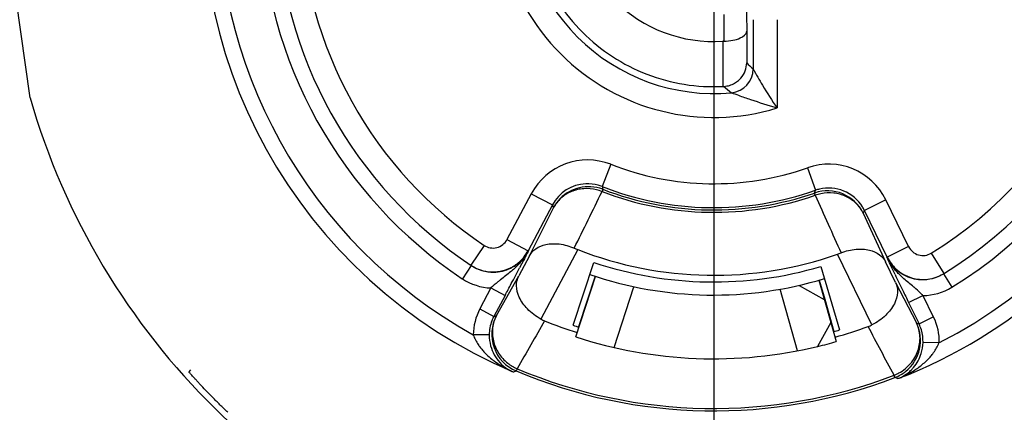
# Model space of a CAD drawing. Units: millimetres. Extents: x 0 to 594, y 0 to 420.
# Drawn here: x 51 to 75, y 324 to 334 of the extents above; entities that cross this region are included whole.
import ezdxf

# ---------------------------------------------------------------- set-up
doc = ezdxf.new("R2010")
doc.units = ezdxf.units.MM
doc.header["$LTSCALE"] = 32.67
doc.layers.get('0').update_dxf_attribs({"linetype": 'CONTINUOUS'})
for name, color, linetype in [('AUSFORMSCHRAEGEN', 7, 'CONTINUOUS'), ('BEZUGSACHSEN', 7, 'CONTINUOUS'), ('RUNDUNGEN', 7, 'CONTINUOUS')]:
    doc.layers.add(name, color=color, linetype=linetype)

msp = doc.modelspace()

# ---------------------------------------------------------------- linework, layer by layer
at = {"color": 7}
for p, q in [((64.5721, 325.6249), (65.0663, 327.1467)), ((70.1813, 326.9203), (70.8167, 326.5681)), ((70.679, 327.0487), (70.9822, 325.9906)), ((70.9822, 325.9906), (70.6468, 325.3861)), ((70.9825, 325.9857), (71.1178, 325.51)), ((54.8922, 324.7994), (54.8495, 324.7485))]:
    msp.add_line(p, q, dxfattribs=at)
at = {"color": 9}
for p, q in [((65.0563, 327.15), (64.6424, 325.8773)), ((65.537, 325.3585), (66.0335, 326.8873)), ((70.6892, 327.0516), (70.8269, 326.5716)), ((70.1462, 325.278), (69.7033, 326.8233)), ((70.8269, 326.5716), (71.0584, 325.7653))]:
    msp.add_line(p, q, dxfattribs=at)
at = {"color": 7}
for centre, radius, start, end in [((68.0381, 336.5768), 17.8788, 286.06654, 344.91731), ((68.0381, 336.5768), 17.8788, 196.06654, 254.91731), ((68.0329, 336.2768), 9.6, 251.11605, 286.88395), ((68.0329, 336.2768), 11.2, 252.00119, 283.49642), ((68.0329, 336.2768), 11.2, 283.5168, 285.98797)]:
    msp.add_arc(centre, radius, start, end, dxfattribs=at)
at = {"layer": 'AUSFORMSCHRAEGEN', "color": 7}
for p, q in [((64.5027, 325.9178), (65.0253, 327.4934)), ((70.7321, 327.3938), (71.1994, 325.8009))]:
    msp.add_line(p, q, dxfattribs=at)
for radius, start, end in [(9.57, 251.65, 286.35), (11.23, 251.65, 252.45207), (11.23, 285.53951, 286.35)]:
    msp.add_arc((68.0381, 336.5768), radius, start, end, dxfattribs=at)
at = {"layer": 'BEZUGSACHSEN', "color": 7}
msp.add_line((68.0381, 336.5768), (68.0381, 310.4979), dxfattribs=at)
at = {"layer": 'RUNDUNGEN', "color": 7}
for p, q in [((50.8576, 331.6288), (50.5085, 334.1268)), ((63.9832, 328.9396), (63.3713, 327.7887)), ((72.3954, 327.6311), (71.824, 328.8027)), ((63.4061, 327.6644), (63.1378, 327.1598)), ((63.2068, 327.4532), (63.1579, 327.3596)), ((63.2543, 327.5444), (63.2068, 327.4532)), ((72.6067, 326.9945), (72.3562, 327.5082)), ((72.5481, 327.2902), (72.5062, 327.378)), ((72.5934, 327.1954), (72.5481, 327.2902)), ((62.7925, 326.6666), (62.5123, 326.1396)), ((72.9347, 326.4896), (73.1964, 325.9531))]:
    msp.add_line(p, q, dxfattribs=at)
at = {"layer": 'RUNDUNGEN', "color": 9}
for p, q in [((68.8511, 334.1445), (68.8658, 333.2992)), ((69.0278, 333.5908), (69.0278, 332.3549)), ((69.6277, 333.5908), (69.6277, 331.3746)), ((68.8658, 333.2992), (68.8658, 332.5053)), ((68.2659, 333.0501), (68.2659, 331.9159)), ((65.4491, 329.96), (65.2305, 329.4013)), ((70.3946, 329.8737), (70.5936, 329.3077)), ((65.2305, 329.4013), (65.2516, 329.332)), ((63.4535, 329.2212), (62.8415, 328.0703)), ((63.4535, 329.2212), (63.9832, 328.9396)), ((65.2516, 329.332), (65.23, 329.2757)), ((70.57, 329.2392), (70.5936, 329.3077)), ((70.5897, 329.1822), (70.57, 329.2392)), ((63.4061, 327.6644), (64.0098, 328.8681)), ((72.3633, 329.0657), (71.824, 328.8027)), ((72.9347, 327.8942), (72.3633, 329.0657)), ((71.795, 328.7322), (72.3562, 327.5082)), ((62.2663, 327.9254), (61.9333, 327.4263)), ((62.8415, 328.0703), (63.3713, 327.7887)), ((72.9347, 327.8942), (72.3954, 327.6311)), ((63.3731, 327.7874), (63.3713, 327.7887)), ((63.3786, 327.7837), (63.3731, 327.7874)), ((64.6199, 327.8171), (63.6929, 326.0738)), ((72.0141, 325.9285), (71.1485, 327.7032)), ((72.3954, 327.6311), (72.3879, 327.6265)), ((73.5044, 327.7292), (73.8198, 327.2188)), ((61.9414, 327.4209), (61.7197, 327.088)), ((62.5767, 326.1624), (63.1378, 327.1598)), ((73.8116, 327.2137), (74.0215, 326.8732)), ((72.6067, 326.9945), (73.1328, 325.9781)), ((62.4393, 326.8545), (62.1591, 326.3273)), ((62.4393, 326.8544), (62.7925, 326.6666)), ((72.9347, 326.4896), (73.2942, 326.6649)), ((73.2942, 326.665), (73.5559, 326.1284)), ((62.1591, 326.3273), (62.5122, 326.1395)), ((73.1964, 325.9531), (73.5559, 326.1284)), ((62.3952, 325.6767), (61.9952, 325.6794)), ((73.697, 325.4751), (73.2972, 325.4864)), ((63.0952, 324.8268), (63.0718, 324.7712)), ((72.5893, 324.6051), (72.5679, 324.6614)), ((72.6541, 324.5825), (72.5893, 324.6051)), ((72.6671, 324.578), (72.6541, 324.5825))]:
    msp.add_line(p, q, dxfattribs=at)
at = {"layer": 'RUNDUNGEN', "color": 7}
for centre, radius, start, end in [((68.0381, 336.5768), 23.6, 45.59242, 314.40758), ((68.0381, 336.5768), 12.8607, 291.09589, 10.99033), ((68.0381, 336.5768), 12.8607, 171.09589, 246.90411), ((68.0381, 336.5768), 11, 301.65901, 6.34097), ((68.0381, 336.5768), 3.534, 176.30418, 273.69582), ((68.0381, 336.5768), 11, 181.65902, 236.34097), ((68.3125, 332.3289), 0.7227, 91.50957, 93.70003), ((64.8927, 328.3986), 1.0001, 86.8426, 151.99557), ((68.0381, 336.5768), 7.7052, 248.63047, 289.36955), ((68.0381, 336.5768), 7.7622, 248.96244, 289.03756), ((70.8961, 328.2937), 1.0001, 26.00703, 109.03072), ((65.3943, 329.8021), 2.1307, 246.14102, 248.68716), ((62.4882, 328.2582), 1.0001, 318.04401, 321.80118), ((62.4866, 328.2592), 1.002, 321.81133, 331.98951), ((68.0381, 336.5768), 9.403, 248.68306, 289.31694), ((70.4439, 329.7139), 2.1307, 289.31284, 291.85897), ((73.2967, 328.0711), 1.0029, 206.01813, 217.67645), ((62.4895, 328.2604), 1.0026, 236.30517, 247.40999), ((62.4957, 328.2533), 1.0001, 236.3402, 270.66865), ((62.4868, 328.2625), 1.0046, 280.76754, 296.22741), ((62.4881, 328.2586), 1.0005, 296.26218, 301.04551), ((-35.1938, 378.7882), 110.9863, 332.163769, 332.394729), ((62.4848, 328.2624), 1.0055, 301.09499, 317.99709), ((73.294, 328.0693), 0.9997, 217.69285, 223.54655), ((73.2953, 328.0711), 1.002, 223.56303, 237.17689), ((62.4896, 328.2631), 1.0051, 247.46794, 280.68764), ((173.5383, 375.573), 111.9387, 205.605948, 205.834808), ((73.294, 328.0691), 0.9995, 237.17594, 241.12219), ((73.2934, 328.0734), 1.0039, 241.17643, 289.33252), ((73.2867, 328.065), 1.0001, 267.33131, 301.65966), ((73.2938, 328.0704), 1.0009, 289.36492, 300.18193), ((-40.801, 381.7463), 117.326, 332.000828, 332.164951), ((180.0913, 378.7484), 119.2205, 205.835932, 205.99786), ((63.4597, 325.693), 1.0001, 152.00593, 247.17892), ((64.1395, 326.9016), 0.9406, 241.65509, 248.05218), ((68.0381, 336.5768), 11.3717, 248.05296, 252.43056), ((68.0381, 336.5768), 11.3717, 285.55876, 289.94704), ((71.5967, 326.7714), 0.9406, 289.94782, 296.34491), ((72.2338, 325.5399), 1.0001, 308.69808, 25.9904), ((63.4187, 325.6701), 1.0236, 179.63035, 195.27609), ((63.4055, 325.6666), 1.0099, 195.28103, 222.51164), ((68.0381, 336.5768), 12.8076, 247.18484, 290.81516), ((72.3045, 325.4934), 0.9846, 291.60656, 299.20816), ((72.3011, 325.4989), 0.9911, 299.22525, 311.80592), ((72.2974, 325.503), 0.9966, 311.80442, 315.42186)]:
    msp.add_arc(centre, radius, start, end, dxfattribs=at)
at = {"layer": 'RUNDUNGEN', "color": 9}
for centre, radius, start, end in [((68.0381, 336.5768), 23.2, 45.6125, 314.3875), ((68.0381, 336.5768), 12.4607, 297.0085, 10.99061), ((68.0381, 336.5768), 5.4396, 163.0085, 286.9915), ((68.0381, 336.5768), 11.4, 301.65899, 6.34101), ((68.0381, 336.5768), 10.4, 301.70924, 6.29076), ((68.0381, 336.5768), 12.4607, 177.01206, 240.99041), ((68.0381, 336.5768), 4.8397, 174.72486, 275.27514), ((68.0381, 336.5768), 10.4, 181.70924, 236.29076), ((68.0381, 336.5768), 11.4, 181.65899, 236.34101), ((212.282, 334.5249), 143.996, 180.319544, 180.586335), ((68.4277, 332.3552), 0.6002, 275.29622, 359.97892), ((77.2622, 341.3862), 12.2217, 226.60626, 227.64261), ((77.8989, 343.5652), 15.1023, 230.47546, 231.42983), ((64.8661, 328.4701), 1.5999, 68.6308, 151.99973), ((68.0381, 336.5768), 7.1052, 248.63053, 289.36947), ((70.9252, 328.3643), 1.5999, 26.00029, 109.36919), ((64.8661, 328.4702), 0.9999, 92.46031, 151.99208), ((64.8654, 328.4642), 1.0059, 74.64241, 92.40461), ((64.8913, 328.3922), 1.0065, 69.02354, 86.78363), ((64.8661, 328.4697), 1.0003, 68.63541, 74.59626), ((70.9253, 328.364), 1.0003, 103.40234, 109.36464), ((-425.5002, 569.042), 546.172, 333.794108, 333.960285), ((64.8401, 328.2968), 1.0538, 68.28296, 76.17657), ((68.0381, 336.5768), 7.8224, 248.96184, 289.03815), ((70.9467, 328.184), 1.0601, 101.83798, 109.68096), ((569.3867, 551.676), 546.1702, 204.039782, 204.205959), ((88.6547, 338.0734), 26.3079, 200.31541, 200.48137), ((70.9243, 328.3637), 1.0011, 26.00809, 31.95663), ((47.4863, 338.792), 26.3079, 337.51863, 337.68459), ((62.4883, 328.2581), 0.4, 236.29023, 331.99812), ((73.2942, 328.0695), 0.4, 206.00157, 301.71008), ((62.4919, 328.2576), 1.0058, 302.15909, 319.98535), ((62.0578, 328.4887), 1.4976, 321.02303, 326.48145), ((62.4932, 328.2549), 1.0029, 320.05675, 331.9804), ((62.1309, 328.4402), 1.4099, 326.4846, 332.25152), ((73.6644, 328.2427), 1.4175, 205.76879, 211.82018), ((73.2892, 328.0664), 1.003, 206.0195, 217.9471), ((62.4957, 328.2531), 0.9999, 296.13442, 300.78009), ((62.4946, 328.255), 1.0021, 300.77886, 302.10869), ((73.7438, 328.292), 1.5109, 211.8201, 217.32648), ((73.2864, 328.0646), 0.9996, 217.96445, 223.94398), ((73.2878, 328.0666), 1.0021, 223.96148, 237.22033), ((73.2867, 328.0648), 0.9999, 237.2191, 241.86787), ((62.4952, 328.2522), 1.3989, 236.33307, 267.71298), ((66.324, 322.4472), 5.8796, 128.30895, 128.43835), ((69.2415, 322.3766), 5.9051, 49.561, 49.69913), ((73.2872, 328.0637), 1.3987, 270.28425, 301.66806), ((63.3972, 325.6693), 1.0022, 152.00925, 158.90453), ((51.8536, 356.3646), 32.0493, 289.42486, 289.54701), ((552.6752, 43.5537), 564.6265, 149.980992, 150.121808), ((-426.5338, 60.6464), 564.6295, 27.877961, 28.018775), ((84.9357, 355.8035), 32.0758, 248.40951, 248.53165), ((72.2956, 325.5139), 1.0021, 16.79244, 25.99256), ((72.2915, 325.5138), 1.0061, 358.44086, 16.72626), ((63.2462, 326.1873), 1.3558, 213.85006, 215.78912), ((63.345, 326.2594), 1.4782, 215.81669, 219.65566), ((72.277, 325.5151), 1.0206, 342.70063, 358.39411), ((63.4427, 326.3395), 1.6045, 219.62969, 221.53004), ((63.5377, 326.4245), 1.732, 221.55166, 225.32703), ((63.6798, 326.5696), 1.9351, 225.35621, 231.03934), ((72.2882, 325.5108), 1.0087, 319.95572, 342.74199), ((72.3759, 326.0955), 1.4682, 318.39522, 322.57574), ((72.4697, 326.0226), 1.3494, 322.61412, 324.15155), ((63.7743, 326.6836), 2.0831, 230.98981, 232.91388), ((63.3921, 325.6557), 0.9927, 222.57097, 237.86094), ((63.5235, 325.8062), 1.0689, 231.62326, 246.38212), ((63.9269, 326.9169), 2.3623, 243.15006, 246.72002), ((63.3877, 325.6495), 0.9851, 237.88423, 246.39108), ((52.4539, 358.895), 35.7376, 287.1521, 287.28404), ((68.0381, 336.5768), 12.7473, 247.1847, 290.81528), ((72.1758, 325.6518), 1.0652, 291.60188, 299.01337), ((72.2308, 325.5452), 1.0061, 290.87435, 308.63918), ((71.8307, 326.7347), 2.313, 294.02801, 300.85392), ((72.295, 325.5054), 1, 315.42265, 319.94089), ((71.8964, 326.624), 2.1844, 300.86537, 305.07084), ((71.9483, 326.5488), 2.093, 305.08921, 306.49912), ((71.8088, 326.7814), 2.3647, 291.28113, 294.05181)]:
    msp.add_arc(centre, radius, start, end, dxfattribs=at)
at = {"layer": 'RUNDUNGEN', "color": 7}
for points, knots in [([(63.3773, 336.8046), (63.3428, 336.1613), (63.5562, 334.8447), (64.6411, 333.1797), (66.3061, 332.0949), (67.6226, 331.8815), (68.2659, 331.9159)], [0, 0, 0, 0, 0.2499878, 0.5, 0.7500122, 1, 1, 1, 1]), ([(68.2935, 333.0514), (68.3694, 333.0533), (68.512, 333.0693), (68.7118, 333.1227), (68.8626, 333.2218), (68.8658, 333.2992)], [0, 0, 0, 0, 0.3489345, 0.6441149, 1, 1, 1, 1]), ([(68.2659, 331.9149), (68.3126, 331.9174), (68.4039, 331.9284), (68.5297, 331.9745), (68.6356, 332.0421), (68.7458, 332.1466), (68.8382, 332.301), (68.8646, 332.4389), (68.8658, 332.5053)], [0, 0, 0, 0, 0.1513321, 0.2955123, 0.4300535, 0.5553086, 0.7848376, 1, 1, 1, 1]), ([(63.4061, 327.6644), (63.4446, 327.7346), (63.5674, 327.8652), (63.8383, 327.9693), (64.1772, 327.9747), (64.4132, 327.9063), (64.5325, 327.8535)], [0, 0, 0, 0, 0.1934616, 0.4154297, 0.6845783, 1, 1, 1, 1]), ([(63.3786, 327.7837), (63.3686, 327.7642), (63.3272, 327.6844), (63.2856, 327.6047), (63.2543, 327.5444)], [0, 0, 0, 0, 0.2441298, 1, 1, 1, 1]), ([(71.2372, 327.7365), (71.3582, 327.785), (71.5964, 327.8451), (71.9349, 327.828), (72.2021, 327.7144), (72.3203, 327.5796), (72.3562, 327.5082)], [0, 0, 0, 0, 0.3154217, 0.5845703, 0.8065384, 1, 1, 1, 1]), ([(72.5062, 327.378), (72.496, 327.3994), (72.4565, 327.4822), (72.4169, 327.5649), (72.3879, 327.6265)], [0, 0, 0, 0, 0.2581661, 1, 1, 1, 1]), ([(63.6929, 326.0738), (63.5694, 326.1404), (63.3559, 326.2988), (63.1416, 326.5952), (63.0597, 326.8966), (63.099, 327.0846), (63.1378, 327.1598)], [0, 0, 0, 0, 0.3159183, 0.5877693, 0.8094499, 1, 1, 1, 1]), ([(72.6067, 326.9945), (72.6429, 326.918), (72.6756, 326.7287), (72.5833, 326.4304), (72.3588, 326.1416), (72.1399, 325.9908), (72.0141, 325.9285)], [0, 0, 0, 0, 0.1905501, 0.4122307, 0.6840817, 1, 1, 1, 1]), ([(55.8252, 323.7333), (55.7591, 323.7962), (55.6303, 323.9207), (55.4463, 324.1045), (55.2791, 324.2766), (55.1535, 324.4098), (55.0654, 324.505), (55.0099, 324.5658), (54.9622, 324.6187), (54.9227, 324.663), (54.8919, 324.6981), (54.8713, 324.7215), (54.86, 324.7353), (54.8538, 324.742), (54.8519, 324.7458), (54.8491, 324.748), (54.8495, 324.7485)], [0, 0, 0, 0, 0.194381, 0.3813947, 0.5538785, 0.7053717, 0.7713923, 0.8300379, 0.8807415, 0.922981, 0.9563255, 0.9804306, 0.9889266, 0.9950271, 0.9987188, 1, 1, 1, 1])]:
    msp.add_open_spline(points, degree=3, knots=knots, dxfattribs=at)
at = {"layer": 'RUNDUNGEN', "color": 9}
for points, knots in [([(69.0278, 332.3549), (69.1037, 332.218), (69.2937, 331.8851), (69.5011, 331.5626), (69.6277, 331.3746)], [0, 0, 0, 0, 0.4085765, 1, 1, 1, 1]), ([(68.4831, 331.7576), (68.542, 331.7366), (68.6992, 331.6777), (69.0798, 331.5471), (69.4034, 331.4431), (69.6277, 331.3746)], [0, 0, 0, 0, 0.1554013, 0.4171187, 1, 1, 1, 1]), ([(65.0919, 329.32), (64.9874, 329.3457), (64.7709, 329.3651), (64.4571, 329.2918), (64.1882, 329.1238), (64.058, 328.9582), (64.0098, 328.8681)], [0, 0, 0, 0, 0.2568372, 0.5089816, 0.7561365, 1, 1, 1, 1]), ([(71.7737, 328.8936), (71.6654, 329.0671), (71.3311, 329.353), (70.8923, 329.3845), (70.6934, 329.3371)], [0, 0, 0, 0, 0.4999994, 1, 1, 1, 1]), ([(71.795, 328.7322), (71.7499, 328.8239), (71.6255, 328.994), (71.3626, 329.1713), (71.0516, 329.2555), (70.8346, 329.2436), (70.7292, 329.2216)], [0, 0, 0, 0, 0.2438553, 0.4910239, 0.7431713, 1, 1, 1, 1]), ([(62.6688, 327.0526), (62.6493, 327.0371), (62.5706, 326.9738), (62.4943, 326.9072), (62.4393, 326.8544)], [0, 0, 0, 0, 0.2462583, 1, 1, 1, 1]), ([(73.2942, 326.6649), (73.2764, 326.6833), (73.2048, 326.7547), (73.1292, 326.822), (73.0717, 326.871)], [0, 0, 0, 0, 0.2532331, 1, 1, 1, 1]), ([(62.5767, 326.1624), (62.5265, 326.0673), (62.4604, 325.8549), (62.4812, 325.5207), (62.6161, 325.2083), (62.7709, 325.0387), (62.8598, 324.9682)], [0, 0, 0, 0, 0.243504, 0.490625, 0.74308, 1, 1, 1, 1]), ([(72.6924, 324.7203), (72.8019, 324.781), (72.9995, 324.9414), (73.1889, 325.267), (73.2447, 325.6332), (73.1842, 325.8717), (73.1328, 325.9781)], [0, 0, 0, 0, 0.2571751, 0.5100893, 0.7571542, 1, 1, 1, 1]), ([(73.1932, 324.8663), (73.2692, 324.9225), (73.3659, 325.0048), (73.4526, 325.0968), (73.4738, 325.1206)], [0, 0, 0, 0, 0.7477493, 1, 1, 1, 1])]:
    msp.add_open_spline(points, degree=3, knots=knots, dxfattribs=at)
for points in [[(63.222, 327.5467), (63.1631, 327.4737), (63.0973, 327.406), (63.0279, 327.3429)], [(72.7229, 327.1736), (72.6582, 327.2367), (72.5971, 327.304), (72.5423, 327.3758)], [(62.5073, 327.2533), (62.6543, 327.255), (62.8042, 327.2907), (62.9361, 327.3554)], [(62.9314, 327.2595), (62.8489, 327.1913), (62.7632, 327.1272), (62.6793, 327.0608)], [(63.028, 327.3429), (62.9965, 327.3143), (62.9642, 327.2866), (62.9314, 327.2595)], [(72.8161, 327.0874), (72.7844, 327.1154), (72.7532, 327.1441), (72.723, 327.1737)], [(72.8152, 327.183), (72.9448, 327.1137), (73.0934, 327.0728), (73.2401, 327.066)], [(73.0609, 326.8802), (72.9794, 326.9494), (72.896, 327.0164), (72.8161, 327.0874)], [(62.1591, 326.3273), (62.0545, 326.1306), (61.9967, 325.9022), (61.9952, 325.6794)], [(73.5559, 326.1284), (73.6536, 325.928), (73.7033, 325.6974), (73.697, 325.4746)], [(62.4622, 326.03), (62.4191, 325.9182), (62.396, 325.7966), (62.3952, 325.6767)], [(61.9952, 325.6794), (62.0245, 325.5918), (62.0687, 325.5088), (62.1201, 325.4321)], [(73.5635, 325.2323), (73.6176, 325.3072), (73.6647, 325.3886), (73.697, 325.4751)], [(62.5181, 325.0218), (62.6252, 324.9409), (62.7402, 324.8698), (62.8599, 324.8092)]]:
    msp.add_open_spline(points, degree=3, dxfattribs=at)

doc.saveas('drawing.dxf')
